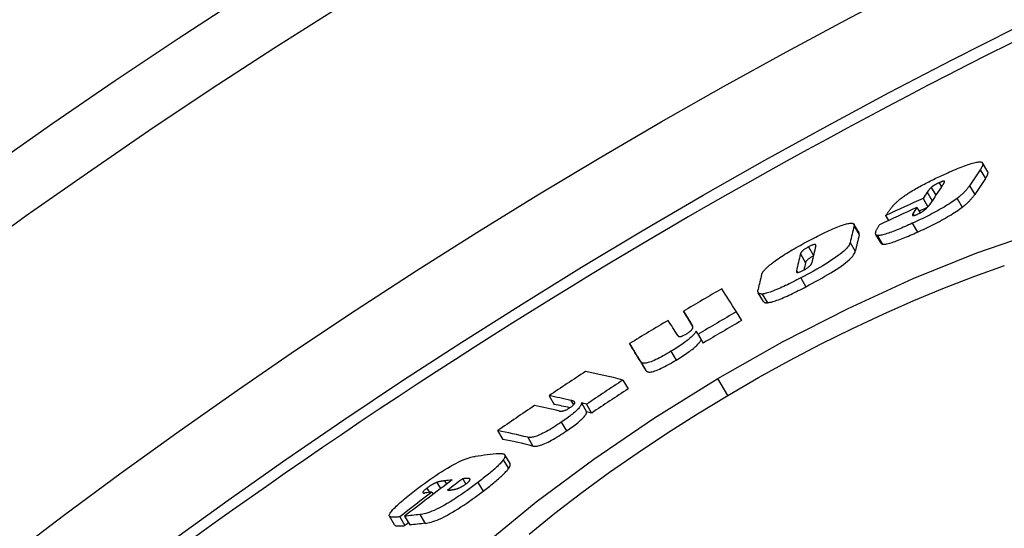
# Model space of a CAD drawing. Units: millimetres. Extents: x 10687 to 23275, y -2157 to 8467.
# Drawn here: x 20331 to 20429, y 1731 to 1782 of the extents above; entities that cross this region are included whole.
import ezdxf

# ---------------------------------------------------------------- set-up
doc = ezdxf.new("R2010")
doc.units = ezdxf.units.MM
doc.layers.get('0').update_dxf_attribs({"linetype": 'CONTINUOUS'})

msp = doc.modelspace()

# ---------------------------------------------------------------- linework, layer by layer
for p, q in [((20427.714, 1766.521), (20427.195, 1767.396)), ((20426.954, 1766.714), (20427.473, 1765.838)), ((20422.043, 1764.938), (20422.506, 1764.157)), ((20422.846, 1765.422), (20423.088, 1765.014)), ((20425.882, 1765.119), (20426.401, 1764.243)), ((20421.229, 1763.85), (20421.725, 1763.014)), ((20421.65, 1764.466), (20422.15, 1763.622)), ((20424.644, 1763.85), (20425.163, 1762.973)), ((20420.621, 1762.941), (20420.944, 1762.396)), ((20417.487, 1762.128), (20417.779, 1761.635)), ((20420.213, 1762.318), (20420.317, 1762.142)), ((20414.826, 1760.403), (20414.309, 1761.276)), ((20414.319, 1761.08), (20414.837, 1760.206)), ((20420.149, 1761.356), (20420.668, 1760.48)), ((20417.028, 1759.366), (20416.51, 1760.242)), ((20416.664, 1760.149), (20417.183, 1759.273)), ((20409.759, 1758.995), (20410.261, 1758.149)), ((20413.929, 1759.435), (20414.447, 1758.56)), ((20408.955, 1758.289), (20409.472, 1757.416)), ((20408.557, 1756.603), (20408.653, 1756.44)), ((20408.991, 1755.894), (20409.51, 1755.018)), ((20405.254, 1753.543), (20404.736, 1754.418)), ((20405.122, 1754.285), (20405.64, 1753.41)), ((20397.249, 1752.565), (20397.765, 1751.693)), ((20402.534, 1752.504), (20403.053, 1751.629)), ((20398.08, 1751.248), (20398.112, 1751.195)), ((20398.503, 1750.575), (20399.021, 1749.701)), ((20398.704, 1750.256), (20399.222, 1749.381)), ((20391.84, 1749.322), (20392.356, 1748.45)), ((20395.992, 1748.553), (20396.511, 1747.678)), ((20393.002, 1747.478), (20393.52, 1746.604)), ((20391.177, 1745.674), (20391.695, 1744.799)), ((20401.669, 1744.133), (20400.672, 1745.816)), ((20383.783, 1744.107), (20384.299, 1743.235)), ((20385.959, 1743.645), (20386.226, 1743.194)), ((20387.03, 1743.382), (20387.548, 1742.507)), ((20387.53, 1743.253), (20388.048, 1742.377)), ((20385.009, 1741.462), (20385.528, 1740.587)), ((20378.636, 1740.616), (20379.152, 1739.743)), ((20381.651, 1739.952), (20382.169, 1739.076)), ((20379.873, 1737.318), (20379.354, 1738.194)), ((20379.198, 1737.691), (20379.717, 1736.815)), ((20372.549, 1735.439), (20372.918, 1734.814)), ((20373.314, 1735.595), (20373.51, 1735.264)), ((20375.134, 1735.802), (20375.444, 1735.278)), ((20375.826, 1735.807), (20375.875, 1735.725)), ((20376.651, 1735.427), (20377.17, 1734.55)), ((20371.559, 1734.868), (20371.814, 1734.438)), ((20372.054, 1734.468), (20372.181, 1734.253)), ((20368.315, 1731.193), (20367.796, 1732.068)), ((20368.837, 1731.995), (20369.356, 1731.12)), ((20369.321, 1732.053), (20369.84, 1731.177)), ((20370.859, 1732.22), (20371.379, 1731.343))]:
    msp.add_line(p, q)
at = {"flags": 128}
for points in [[(20423.497, 1766.319), (20423.696, 1766.409), (20423.894, 1766.497), (20424.091, 1766.583), (20424.286, 1766.667), (20424.479, 1766.749), (20424.669, 1766.828), (20424.856, 1766.904), (20425.04, 1766.977), (20425.22, 1767.047), (20425.396, 1767.113), (20425.567, 1767.175), (20425.732, 1767.232), (20425.892, 1767.285), (20426.045, 1767.333), (20426.19, 1767.375), (20426.327, 1767.411), (20426.455, 1767.441), (20426.574, 1767.465), (20426.684, 1767.483), (20426.783, 1767.495), (20426.872, 1767.5), (20426.951, 1767.499), (20427.019, 1767.492), (20427.078, 1767.479)], [(20427.078, 1767.479), (20427.111, 1767.467), (20427.139, 1767.453), (20427.162, 1767.436), (20427.182, 1767.416), (20427.197, 1767.394), (20427.208, 1767.371), (20427.215, 1767.345), (20427.219, 1767.318), (20427.22, 1767.289), (20427.218, 1767.259), (20427.213, 1767.227), (20427.206, 1767.194), (20427.196, 1767.159), (20427.183, 1767.123), (20427.168, 1767.086), (20427.152, 1767.048), (20427.133, 1767.009), (20427.112, 1766.969), (20427.089, 1766.928), (20427.065, 1766.886), (20427.039, 1766.844), (20427.012, 1766.801), (20426.984, 1766.757), (20426.954, 1766.714)], [(20419.914, 1764.464), (20420.049, 1764.547), (20420.187, 1764.631), (20420.327, 1764.714), (20420.471, 1764.798), (20420.616, 1764.881), (20420.764, 1764.963), (20420.912, 1765.045), (20421.062, 1765.126), (20421.212, 1765.207), (20421.363, 1765.286), (20421.515, 1765.365), (20421.668, 1765.444), (20421.821, 1765.521), (20421.975, 1765.598), (20422.13, 1765.675), (20422.284, 1765.75), (20422.438, 1765.825), (20422.592, 1765.899), (20422.746, 1765.972), (20422.898, 1766.044), (20423.05, 1766.114), (20423.201, 1766.184), (20423.35, 1766.252), (20423.497, 1766.319)], [(20427.473, 1765.838), (20427.496, 1765.873), (20427.519, 1765.908), (20427.541, 1765.942), (20427.562, 1765.976), (20427.583, 1766.01), (20427.602, 1766.043), (20427.621, 1766.076), (20427.638, 1766.108), (20427.654, 1766.14), (20427.669, 1766.171), (20427.683, 1766.201), (20427.695, 1766.231), (20427.706, 1766.26), (20427.715, 1766.289), (20427.723, 1766.316), (20427.73, 1766.343), (20427.734, 1766.369), (20427.737, 1766.393), (20427.738, 1766.417), (20427.738, 1766.44), (20427.735, 1766.462), (20427.73, 1766.483), (20427.723, 1766.503), (20427.714, 1766.521)], [(20422.043, 1764.938), (20422.026, 1764.923), (20422.009, 1764.907), (20421.992, 1764.89), (20421.975, 1764.873), (20421.958, 1764.856), (20421.941, 1764.838), (20421.924, 1764.819), (20421.906, 1764.8), (20421.889, 1764.78), (20421.872, 1764.759), (20421.854, 1764.739), (20421.837, 1764.717), (20421.82, 1764.696), (20421.803, 1764.675), (20421.786, 1764.653), (20421.769, 1764.632), (20421.753, 1764.61), (20421.737, 1764.589), (20421.722, 1764.568), (20421.707, 1764.547), (20421.692, 1764.526), (20421.678, 1764.506), (20421.664, 1764.486), (20421.65, 1764.466)], [(20422.846, 1765.422), (20422.807, 1765.404), (20422.767, 1765.386), (20422.728, 1765.367), (20422.688, 1765.348), (20422.648, 1765.328), (20422.608, 1765.308), (20422.569, 1765.287), (20422.53, 1765.266), (20422.491, 1765.245), (20422.453, 1765.223), (20422.415, 1765.201), (20422.379, 1765.179), (20422.343, 1765.158), (20422.309, 1765.136), (20422.276, 1765.115), (20422.245, 1765.094), (20422.215, 1765.073), (20422.186, 1765.052), (20422.159, 1765.032), (20422.133, 1765.012), (20422.109, 1764.993), (20422.085, 1764.974), (20422.064, 1764.956), (20422.043, 1764.938)], [(20423.384, 1765.536), (20423.382, 1765.544), (20423.378, 1765.551), (20423.373, 1765.558), (20423.367, 1765.563), (20423.359, 1765.568), (20423.349, 1765.572), (20423.338, 1765.575), (20423.324, 1765.576), (20423.309, 1765.577), (20423.291, 1765.576), (20423.272, 1765.574), (20423.25, 1765.57), (20423.225, 1765.565), (20423.199, 1765.558), (20423.17, 1765.55), (20423.14, 1765.541), (20423.108, 1765.53), (20423.074, 1765.518), (20423.038, 1765.504), (20423.001, 1765.489), (20422.964, 1765.474), (20422.925, 1765.457), (20422.886, 1765.44), (20422.846, 1765.422)], [(20423.192, 1765.166), (20423.204, 1765.183), (20423.216, 1765.2), (20423.228, 1765.218), (20423.24, 1765.236), (20423.251, 1765.253), (20423.263, 1765.271), (20423.274, 1765.289), (20423.285, 1765.306), (20423.295, 1765.323), (20423.306, 1765.34), (20423.315, 1765.357), (20423.325, 1765.373), (20423.334, 1765.389), (20423.342, 1765.405), (20423.35, 1765.42), (20423.358, 1765.436), (20423.364, 1765.451), (20423.371, 1765.465), (20423.376, 1765.479), (20423.38, 1765.493), (20423.383, 1765.505), (20423.385, 1765.517), (20423.385, 1765.527), (20423.384, 1765.536)], [(20425.882, 1765.119), (20425.854, 1765.077), (20425.824, 1765.033), (20425.792, 1764.988), (20425.759, 1764.943), (20425.724, 1764.896), (20425.687, 1764.849), (20425.649, 1764.801), (20425.609, 1764.753), (20425.567, 1764.703), (20425.523, 1764.653), (20425.477, 1764.602), (20425.429, 1764.55), (20425.379, 1764.497), (20425.327, 1764.444), (20425.273, 1764.39), (20425.216, 1764.335), (20425.156, 1764.278), (20425.092, 1764.221), (20425.026, 1764.162), (20424.956, 1764.102), (20424.883, 1764.04), (20424.807, 1763.978), (20424.727, 1763.915), (20424.644, 1763.85)], [(20418.277, 1763.172), (20418.319, 1763.216), (20418.362, 1763.261), (20418.408, 1763.307), (20418.455, 1763.354), (20418.505, 1763.402), (20418.556, 1763.451), (20418.61, 1763.5), (20418.667, 1763.551), (20418.725, 1763.602), (20418.786, 1763.654), (20418.85, 1763.707), (20418.916, 1763.761), (20418.984, 1763.816), (20419.055, 1763.871), (20419.129, 1763.927), (20419.205, 1763.984), (20419.284, 1764.042), (20419.365, 1764.1), (20419.45, 1764.159), (20419.537, 1764.219), (20419.627, 1764.279), (20419.719, 1764.34), (20419.815, 1764.402), (20419.914, 1764.464)], [(20424.644, 1763.85), (20424.504, 1763.746), (20424.357, 1763.64), (20424.203, 1763.533), (20424.041, 1763.423), (20423.871, 1763.313), (20423.695, 1763.201), (20423.515, 1763.09), (20423.329, 1762.979), (20423.14, 1762.868), (20422.946, 1762.757), (20422.75, 1762.647), (20422.552, 1762.539), (20422.352, 1762.432), (20422.151, 1762.326), (20421.95, 1762.222), (20421.749, 1762.12), (20421.548, 1762.019), (20421.346, 1761.92), (20421.144, 1761.822), (20420.943, 1761.726), (20420.743, 1761.631), (20420.543, 1761.538), (20420.345, 1761.446), (20420.149, 1761.356)], [(20425.163, 1762.973), (20425.247, 1763.037), (20425.326, 1763.101), (20425.403, 1763.163), (20425.476, 1763.225), (20425.545, 1763.285), (20425.612, 1763.344), (20425.675, 1763.401), (20425.735, 1763.458), (20425.792, 1763.513), (20425.847, 1763.567), (20425.899, 1763.621), (20425.949, 1763.673), (20425.997, 1763.725), (20426.042, 1763.776), (20426.086, 1763.826), (20426.128, 1763.876), (20426.168, 1763.925), (20426.207, 1763.973), (20426.243, 1764.02), (20426.278, 1764.066), (20426.311, 1764.112), (20426.343, 1764.156), (20426.373, 1764.2), (20426.401, 1764.243)], [(20417.487, 1762.128), (20417.522, 1762.176), (20417.558, 1762.226), (20417.595, 1762.277), (20417.632, 1762.329), (20417.67, 1762.382), (20417.709, 1762.435), (20417.747, 1762.488), (20417.786, 1762.54), (20417.824, 1762.593), (20417.863, 1762.644), (20417.9, 1762.695), (20417.937, 1762.745), (20417.973, 1762.793), (20418.008, 1762.839), (20418.042, 1762.883), (20418.074, 1762.925), (20418.105, 1762.965), (20418.135, 1763.002), (20418.163, 1763.037), (20418.189, 1763.07), (20418.214, 1763.1), (20418.237, 1763.127), (20418.258, 1763.151), (20418.277, 1763.172)], [(20420.668, 1760.48), (20420.864, 1760.569), (20421.062, 1760.661), (20421.262, 1760.754), (20421.462, 1760.849), (20421.664, 1760.945), (20421.865, 1761.043), (20422.067, 1761.142), (20422.268, 1761.243), (20422.47, 1761.345), (20422.671, 1761.449), (20422.871, 1761.555), (20423.071, 1761.662), (20423.269, 1761.77), (20423.466, 1761.88), (20423.659, 1761.99), (20423.849, 1762.101), (20424.034, 1762.213), (20424.215, 1762.324), (20424.391, 1762.435), (20424.56, 1762.546), (20424.722, 1762.656), (20424.877, 1762.763), (20425.024, 1762.869), (20425.163, 1762.973)], [(20420.747, 1762.298), (20420.836, 1762.34), (20420.926, 1762.386), (20421.015, 1762.435), (20421.1, 1762.485), (20421.179, 1762.536), (20421.252, 1762.586), (20421.319, 1762.635), (20421.379, 1762.681), (20421.434, 1762.727), (20421.485, 1762.771), (20421.533, 1762.814), (20421.577, 1762.856), (20421.617, 1762.896), (20421.654, 1762.935), (20421.688, 1762.972), (20421.72, 1763.008), (20421.751, 1763.044), (20421.78, 1763.08), (20421.807, 1763.115), (20421.833, 1763.149), (20421.858, 1763.183), (20421.881, 1763.216), (20421.903, 1763.247), (20421.924, 1763.278)], [(20420.213, 1762.318), (20420.199, 1762.297), (20420.187, 1762.276), (20420.178, 1762.256), (20420.17, 1762.237), (20420.164, 1762.219), (20420.161, 1762.202), (20420.161, 1762.187), (20420.163, 1762.173), (20420.169, 1762.161), (20420.178, 1762.151), (20420.192, 1762.143), (20420.209, 1762.138), (20420.23, 1762.135), (20420.257, 1762.135), (20420.288, 1762.138), (20420.323, 1762.144), (20420.364, 1762.153), (20420.409, 1762.165), (20420.458, 1762.181), (20420.511, 1762.2), (20420.567, 1762.221), (20420.625, 1762.245), (20420.685, 1762.271), (20420.747, 1762.298)], [(20409.886, 1759.67), (20410.083, 1759.773), (20410.281, 1759.875), (20410.479, 1759.976), (20410.676, 1760.076), (20410.873, 1760.174), (20411.068, 1760.27), (20411.261, 1760.364), (20411.452, 1760.456), (20411.641, 1760.545), (20411.829, 1760.631), (20412.013, 1760.714), (20412.194, 1760.794), (20412.372, 1760.87), (20412.545, 1760.943), (20412.713, 1761.01), (20412.875, 1761.073), (20413.031, 1761.13), (20413.18, 1761.182), (20413.321, 1761.228), (20413.455, 1761.269), (20413.579, 1761.302), (20413.694, 1761.33), (20413.8, 1761.351), (20413.897, 1761.365)], [(20413.897, 1761.365), (20413.943, 1761.371), (20413.987, 1761.374), (20414.027, 1761.376), (20414.065, 1761.375), (20414.099, 1761.374), (20414.132, 1761.37), (20414.161, 1761.365), (20414.188, 1761.359), (20414.213, 1761.351), (20414.235, 1761.341), (20414.254, 1761.33), (20414.272, 1761.318), (20414.287, 1761.304), (20414.3, 1761.289), (20414.31, 1761.273), (20414.319, 1761.256), (20414.325, 1761.237), (20414.329, 1761.217), (20414.332, 1761.197), (20414.333, 1761.175), (20414.332, 1761.152), (20414.329, 1761.129), (20414.325, 1761.105), (20414.319, 1761.08)], [(20416.664, 1760.149), (20416.618, 1760.16), (20416.579, 1760.177), (20416.547, 1760.198), (20416.522, 1760.224), (20416.503, 1760.254), (20416.491, 1760.287), (20416.483, 1760.324), (20416.481, 1760.364), (20416.483, 1760.405), (20416.49, 1760.449), (20416.5, 1760.495), (20416.514, 1760.543), (20416.531, 1760.592), (20416.551, 1760.644), (20416.574, 1760.697), (20416.6, 1760.751), (20416.628, 1760.807), (20416.659, 1760.864), (20416.692, 1760.922), (20416.726, 1760.98), (20416.762, 1761.039), (20416.8, 1761.099), (20416.839, 1761.158), (20416.879, 1761.218)], [(20420.149, 1761.356), (20419.967, 1761.274), (20419.786, 1761.193), (20419.605, 1761.113), (20419.425, 1761.034), (20419.247, 1760.957), (20419.07, 1760.882), (20418.896, 1760.808), (20418.725, 1760.738), (20418.555, 1760.669), (20418.389, 1760.603), (20418.225, 1760.54), (20418.064, 1760.48), (20417.908, 1760.423), (20417.757, 1760.371), (20417.611, 1760.323), (20417.471, 1760.28), (20417.339, 1760.242), (20417.214, 1760.209), (20417.097, 1760.183), (20416.99, 1760.163), (20416.892, 1760.149), (20416.806, 1760.142), (20416.729, 1760.142), (20416.664, 1760.149)], [(20400.672, 1745.816), (20407.167, 1749.487), (20413.717, 1752.84), (20420.23, 1755.828), (20426.61, 1758.401), (20432.751, 1760.51)], [(20414.837, 1760.206), (20414.839, 1760.216), (20414.841, 1760.225), (20414.843, 1760.235), (20414.845, 1760.244), (20414.846, 1760.253), (20414.847, 1760.263), (20414.848, 1760.272), (20414.849, 1760.28), (20414.85, 1760.289), (20414.85, 1760.298), (20414.85, 1760.306), (20414.85, 1760.315), (20414.849, 1760.323), (20414.849, 1760.331), (20414.848, 1760.339), (20414.846, 1760.346), (20414.845, 1760.354), (20414.843, 1760.361), (20414.841, 1760.369), (20414.838, 1760.376), (20414.836, 1760.383), (20414.833, 1760.39), (20414.829, 1760.396), (20414.826, 1760.403)], [(20417.183, 1759.273), (20417.248, 1759.266), (20417.324, 1759.266), (20417.411, 1759.273), (20417.508, 1759.287), (20417.616, 1759.307), (20417.733, 1759.333), (20417.858, 1759.366), (20417.99, 1759.404), (20418.13, 1759.447), (20418.276, 1759.495), (20418.427, 1759.547), (20418.583, 1759.603), (20418.744, 1759.663), (20418.908, 1759.727), (20419.075, 1759.793), (20419.244, 1759.861), (20419.415, 1759.932), (20419.59, 1760.005), (20419.766, 1760.08), (20419.945, 1760.157), (20420.125, 1760.236), (20420.305, 1760.316), (20420.487, 1760.398), (20420.668, 1760.48)], [(20405.781, 1757.095), (20405.893, 1757.19), (20406.012, 1757.287), (20406.139, 1757.387), (20406.273, 1757.49), (20406.416, 1757.596), (20406.566, 1757.703), (20406.722, 1757.812), (20406.883, 1757.922), (20407.05, 1758.034), (20407.223, 1758.146), (20407.401, 1758.259), (20407.582, 1758.372), (20407.766, 1758.484), (20407.952, 1758.596), (20408.141, 1758.708), (20408.332, 1758.819), (20408.524, 1758.929), (20408.717, 1759.038), (20408.911, 1759.146), (20409.106, 1759.253), (20409.301, 1759.36), (20409.497, 1759.464), (20409.692, 1759.568), (20409.886, 1759.67)], [(20409.759, 1758.995), (20409.69, 1758.959), (20409.622, 1758.921), (20409.554, 1758.881), (20409.489, 1758.842), (20409.427, 1758.802), (20409.37, 1758.763), (20409.317, 1758.725), (20409.269, 1758.689), (20409.226, 1758.654), (20409.188, 1758.621), (20409.154, 1758.589), (20409.124, 1758.559), (20409.097, 1758.531), (20409.074, 1758.504), (20409.054, 1758.479), (20409.036, 1758.455), (20409.02, 1758.431), (20409.006, 1758.408), (20408.993, 1758.386), (20408.983, 1758.365), (20408.974, 1758.345), (20408.966, 1758.325), (20408.96, 1758.307), (20408.955, 1758.289)], [(20413.929, 1759.435), (20413.906, 1759.355), (20413.87, 1759.268), (20413.819, 1759.173), (20413.753, 1759.071), (20413.669, 1758.961), (20413.566, 1758.842), (20413.442, 1758.714), (20413.297, 1758.577), (20413.132, 1758.433), (20412.946, 1758.282), (20412.738, 1758.124), (20412.511, 1757.959), (20412.268, 1757.791), (20412.013, 1757.622), (20411.746, 1757.451), (20411.469, 1757.28), (20411.183, 1757.107), (20410.888, 1756.934), (20410.585, 1756.76), (20410.275, 1756.586), (20409.96, 1756.411), (20409.64, 1756.238), (20409.317, 1756.065), (20408.991, 1755.894)], [(20410.494, 1759.104), (20410.498, 1759.121), (20410.5, 1759.138), (20410.501, 1759.155), (20410.501, 1759.17), (20410.498, 1759.185), (20410.493, 1759.198), (20410.486, 1759.21), (20410.476, 1759.22), (20410.463, 1759.228), (20410.447, 1759.235), (20410.427, 1759.239), (20410.404, 1759.241), (20410.375, 1759.24), (20410.342, 1759.235), (20410.304, 1759.227), (20410.26, 1759.216), (20410.211, 1759.2), (20410.156, 1759.18), (20410.097, 1759.157), (20410.035, 1759.13), (20409.968, 1759.1), (20409.9, 1759.067), (20409.83, 1759.032), (20409.759, 1758.995)], [(20417.028, 1759.366), (20417.032, 1759.361), (20417.036, 1759.355), (20417.04, 1759.35), (20417.044, 1759.344), (20417.048, 1759.339), (20417.053, 1759.334), (20417.058, 1759.329), (20417.063, 1759.324), (20417.069, 1759.32), (20417.075, 1759.316), (20417.081, 1759.311), (20417.087, 1759.307), (20417.093, 1759.303), (20417.1, 1759.3), (20417.107, 1759.296), (20417.114, 1759.293), (20417.122, 1759.29), (20417.13, 1759.287), (20417.138, 1759.284), (20417.146, 1759.281), (20417.155, 1759.279), (20417.164, 1759.277), (20417.173, 1759.275), (20417.183, 1759.273)], [(20409.472, 1757.416), (20409.477, 1757.434), (20409.483, 1757.452), (20409.49, 1757.471), (20409.499, 1757.491), (20409.509, 1757.511), (20409.521, 1757.532), (20409.534, 1757.554), (20409.549, 1757.577), (20409.566, 1757.601), (20409.586, 1757.626), (20409.609, 1757.653), (20409.635, 1757.681), (20409.664, 1757.71), (20409.696, 1757.741), (20409.733, 1757.773), (20409.774, 1757.807), (20409.82, 1757.842), (20409.871, 1757.88), (20409.927, 1757.918), (20409.986, 1757.957), (20410.05, 1757.996), (20410.116, 1758.035), (20410.184, 1758.073), (20410.252, 1758.11)], [(20409.51, 1755.018), (20409.835, 1755.19), (20410.158, 1755.362), (20410.478, 1755.536), (20410.793, 1755.71), (20411.103, 1755.884), (20411.406, 1756.058), (20411.702, 1756.232), (20411.988, 1756.404), (20412.265, 1756.576), (20412.531, 1756.746), (20412.787, 1756.916), (20413.029, 1757.083), (20413.257, 1757.248), (20413.464, 1757.407), (20413.65, 1757.558), (20413.816, 1757.702), (20413.961, 1757.839), (20414.084, 1757.967), (20414.187, 1758.086), (20414.271, 1758.196), (20414.337, 1758.298), (20414.388, 1758.393), (20414.424, 1758.48), (20414.447, 1758.56)], [(20401.669, 1744.133), (20404.753, 1745.916), (20407.857, 1747.626), (20410.978, 1749.26), (20414.103, 1750.812), (20417.222, 1752.276), (20420.322, 1753.645), (20423.394, 1754.915), (20426.424, 1756.08), (20429.4, 1757.134)], [(20405.071, 1756.239), (20405.078, 1756.264), (20405.086, 1756.289), (20405.097, 1756.316), (20405.11, 1756.343), (20405.124, 1756.372), (20405.14, 1756.401), (20405.159, 1756.432), (20405.179, 1756.463), (20405.201, 1756.496), (20405.226, 1756.529), (20405.252, 1756.564), (20405.281, 1756.599), (20405.311, 1756.636), (20405.344, 1756.673), (20405.378, 1756.711), (20405.415, 1756.75), (20405.454, 1756.79), (20405.495, 1756.831), (20405.537, 1756.873), (20405.582, 1756.916), (20405.629, 1756.959), (20405.678, 1757.004), (20405.728, 1757.049), (20405.781, 1757.095)], [(20409.201, 1756.634), (20409.272, 1756.672), (20409.342, 1756.71), (20409.412, 1756.75), (20409.48, 1756.79), (20409.546, 1756.831), (20409.609, 1756.872), (20409.669, 1756.913), (20409.724, 1756.952), (20409.774, 1756.99), (20409.819, 1757.027), (20409.86, 1757.062), (20409.896, 1757.096), (20409.928, 1757.128), (20409.956, 1757.158), (20409.98, 1757.186), (20410.001, 1757.213), (20410.02, 1757.239), (20410.036, 1757.264), (20410.05, 1757.288), (20410.061, 1757.311), (20410.071, 1757.333), (20410.079, 1757.354), (20410.085, 1757.374), (20410.09, 1757.393)], [(20408.557, 1756.603), (20408.553, 1756.585), (20408.551, 1756.567), (20408.55, 1756.55), (20408.55, 1756.534), (20408.552, 1756.518), (20408.556, 1756.504), (20408.562, 1756.49), (20408.569, 1756.478), (20408.579, 1756.467), (20408.592, 1756.458), (20408.607, 1756.45), (20408.626, 1756.444), (20408.648, 1756.441), (20408.674, 1756.44), (20408.705, 1756.442), (20408.741, 1756.447), (20408.782, 1756.457), (20408.828, 1756.47), (20408.881, 1756.488), (20408.938, 1756.51), (20409, 1756.536), (20409.065, 1756.566), (20409.133, 1756.599), (20409.201, 1756.634)], [(20408.991, 1755.894), (20408.798, 1755.793), (20408.605, 1755.693), (20408.412, 1755.594), (20408.22, 1755.497), (20408.028, 1755.401), (20407.838, 1755.307), (20407.65, 1755.216), (20407.463, 1755.127), (20407.279, 1755.041), (20407.098, 1754.957), (20406.919, 1754.877), (20406.743, 1754.8), (20406.571, 1754.727), (20406.404, 1754.658), (20406.242, 1754.595), (20406.086, 1754.536), (20405.937, 1754.483), (20405.796, 1754.436), (20405.661, 1754.395), (20405.535, 1754.36), (20405.418, 1754.331), (20405.31, 1754.309), (20405.211, 1754.294), (20405.122, 1754.285)], [(20405.64, 1753.41), (20405.729, 1753.419), (20405.828, 1753.435), (20405.936, 1753.456), (20406.053, 1753.485), (20406.179, 1753.52), (20406.314, 1753.561), (20406.456, 1753.608), (20406.605, 1753.661), (20406.76, 1753.719), (20406.922, 1753.783), (20407.09, 1753.852), (20407.261, 1753.925), (20407.437, 1754.001), (20407.616, 1754.082), (20407.798, 1754.165), (20407.982, 1754.252), (20408.168, 1754.341), (20408.356, 1754.432), (20408.547, 1754.526), (20408.738, 1754.621), (20408.931, 1754.719), (20409.124, 1754.818), (20409.317, 1754.917), (20409.51, 1755.018)], [(20405.122, 1754.285), (20405.07, 1754.282), (20405.022, 1754.283), (20404.978, 1754.286), (20404.938, 1754.292), (20404.902, 1754.3), (20404.87, 1754.311), (20404.841, 1754.323), (20404.815, 1754.337), (20404.792, 1754.353), (20404.773, 1754.371), (20404.755, 1754.39), (20404.741, 1754.41), (20404.728, 1754.432), (20404.718, 1754.455), (20404.709, 1754.48), (20404.703, 1754.506), (20404.699, 1754.533), (20404.696, 1754.56), (20404.696, 1754.589), (20404.697, 1754.619), (20404.699, 1754.649), (20404.703, 1754.68), (20404.708, 1754.711), (20404.715, 1754.743)], [(20405.254, 1753.543), (20405.261, 1753.532), (20405.268, 1753.522), (20405.276, 1753.511), (20405.285, 1753.502), (20405.295, 1753.492), (20405.305, 1753.483), (20405.316, 1753.475), (20405.327, 1753.466), (20405.34, 1753.459), (20405.353, 1753.451), (20405.367, 1753.444), (20405.383, 1753.438), (20405.398, 1753.432), (20405.415, 1753.427), (20405.433, 1753.422), (20405.452, 1753.418), (20405.472, 1753.415), (20405.492, 1753.412), (20405.514, 1753.41), (20405.537, 1753.408), (20405.561, 1753.408), (20405.586, 1753.408), (20405.612, 1753.408), (20405.64, 1753.41)], [(20398.169, 1750.871), (20398.175, 1750.89), (20398.179, 1750.908), (20398.182, 1750.926), (20398.184, 1750.943), (20398.185, 1750.961), (20398.184, 1750.979), (20398.183, 1750.996), (20398.181, 1751.013), (20398.177, 1751.029), (20398.174, 1751.045), (20398.169, 1751.061), (20398.165, 1751.076), (20398.159, 1751.091), (20398.154, 1751.106), (20398.148, 1751.121), (20398.141, 1751.136), (20398.134, 1751.151), (20398.127, 1751.166), (20398.12, 1751.18), (20398.112, 1751.194), (20398.104, 1751.208), (20398.096, 1751.222), (20398.088, 1751.235), (20398.08, 1751.248)], [(20398.503, 1750.575), (20398.476, 1750.522), (20398.442, 1750.465), (20398.403, 1750.406), (20398.357, 1750.343), (20398.303, 1750.276), (20398.243, 1750.206), (20398.175, 1750.133), (20398.099, 1750.056), (20398.015, 1749.976), (20397.923, 1749.893), (20397.823, 1749.806), (20397.714, 1749.716), (20397.597, 1749.623), (20397.474, 1749.529), (20397.344, 1749.434), (20397.209, 1749.337), (20397.069, 1749.239), (20396.923, 1749.14), (20396.773, 1749.041), (20396.621, 1748.942), (20396.466, 1748.844), (20396.309, 1748.746), (20396.151, 1748.649), (20395.992, 1748.553)], [(20396.669, 1750.129), (20396.677, 1750.116), (20396.686, 1750.104), (20396.697, 1750.093), (20396.709, 1750.082), (20396.722, 1750.072), (20396.737, 1750.062), (20396.753, 1750.054), (20396.771, 1750.047), (20396.79, 1750.041), (20396.811, 1750.036), (20396.835, 1750.033), (20396.862, 1750.031), (20396.892, 1750.032), (20396.925, 1750.035), (20396.962, 1750.04), (20397.002, 1750.049), (20397.048, 1750.061), (20397.099, 1750.077), (20397.156, 1750.099), (20397.219, 1750.125), (20397.286, 1750.156), (20397.357, 1750.193), (20397.43, 1750.233), (20397.504, 1750.275)], [(20397.504, 1750.275), (20397.555, 1750.306), (20397.605, 1750.337), (20397.655, 1750.369), (20397.702, 1750.401), (20397.748, 1750.432), (20397.792, 1750.464), (20397.833, 1750.494), (20397.871, 1750.524), (20397.906, 1750.552), (20397.939, 1750.58), (20397.969, 1750.607), (20397.996, 1750.633), (20398.021, 1750.658), (20398.044, 1750.682), (20398.064, 1750.705), (20398.082, 1750.726), (20398.098, 1750.747), (20398.112, 1750.767), (20398.125, 1750.786), (20398.137, 1750.805), (20398.147, 1750.822), (20398.155, 1750.839), (20398.163, 1750.856), (20398.169, 1750.871)], [(20396.511, 1747.678), (20396.67, 1747.774), (20396.827, 1747.871), (20396.984, 1747.969), (20397.139, 1748.067), (20397.291, 1748.166), (20397.441, 1748.265), (20397.587, 1748.364), (20397.727, 1748.462), (20397.863, 1748.559), (20397.992, 1748.654), (20398.115, 1748.749), (20398.232, 1748.841), (20398.341, 1748.931), (20398.441, 1749.018), (20398.533, 1749.101), (20398.617, 1749.181), (20398.693, 1749.258), (20398.761, 1749.331), (20398.822, 1749.401), (20398.875, 1749.468), (20398.921, 1749.531), (20398.96, 1749.591), (20398.994, 1749.647), (20399.021, 1749.701)], [(20395.992, 1748.553), (20395.8, 1748.439), (20395.607, 1748.326), (20395.414, 1748.216), (20395.222, 1748.108), (20395.032, 1748.005), (20394.843, 1747.905), (20394.658, 1747.812), (20394.479, 1747.725), (20394.309, 1747.646), (20394.146, 1747.576), (20393.993, 1747.515), (20393.85, 1747.464), (20393.72, 1747.422), (20393.603, 1747.391), (20393.498, 1747.369), (20393.405, 1747.356), (20393.323, 1747.35), (20393.251, 1747.352), (20393.19, 1747.361), (20393.138, 1747.375), (20393.093, 1747.394), (20393.056, 1747.418), (20393.026, 1747.447), (20393.002, 1747.478)], [(20393.52, 1746.604), (20393.544, 1746.572), (20393.574, 1746.544), (20393.611, 1746.52), (20393.656, 1746.5), (20393.708, 1746.486), (20393.769, 1746.478), (20393.841, 1746.476), (20393.923, 1746.481), (20394.016, 1746.494), (20394.121, 1746.516), (20394.238, 1746.548), (20394.368, 1746.589), (20394.511, 1746.64), (20394.665, 1746.701), (20394.827, 1746.771), (20394.998, 1746.85), (20395.177, 1746.937), (20395.362, 1747.03), (20395.55, 1747.13), (20395.741, 1747.233), (20395.933, 1747.341), (20396.126, 1747.451), (20396.319, 1747.564), (20396.511, 1747.678)], [(20377.18, 1729.126), (20382.505, 1733.486), (20388.256, 1737.762), (20394.352, 1741.897), (20400.672, 1745.816)], [(20381.784, 1730.273), (20384.375, 1732.356), (20387.066, 1734.417), (20389.849, 1736.448), (20392.714, 1738.444), (20395.651, 1740.398), (20398.641, 1742.297), (20401.669, 1744.133)], [(20387.03, 1743.382), (20387.03, 1743.343), (20387.024, 1743.3), (20387.012, 1743.254), (20386.994, 1743.203), (20386.968, 1743.149), (20386.934, 1743.09), (20386.892, 1743.027), (20386.842, 1742.96), (20386.784, 1742.889), (20386.716, 1742.813), (20386.64, 1742.733), (20386.554, 1742.649), (20386.459, 1742.56), (20386.356, 1742.469), (20386.246, 1742.375), (20386.129, 1742.279), (20386.005, 1742.181), (20385.874, 1742.08), (20385.739, 1741.978), (20385.599, 1741.875), (20385.456, 1741.772), (20385.309, 1741.669), (20385.16, 1741.565), (20385.009, 1741.462)], [(20385.869, 1742.915), (20385.918, 1742.948), (20385.965, 1742.981), (20386.01, 1743.014), (20386.053, 1743.046), (20386.094, 1743.078), (20386.132, 1743.109), (20386.166, 1743.139), (20386.197, 1743.167), (20386.225, 1743.194), (20386.25, 1743.22), (20386.272, 1743.244), (20386.291, 1743.267), (20386.308, 1743.289), (20386.321, 1743.309), (20386.333, 1743.328), (20386.342, 1743.346), (20386.349, 1743.363), (20386.355, 1743.379), (20386.359, 1743.394), (20386.361, 1743.408), (20386.362, 1743.421), (20386.361, 1743.433), (20386.36, 1743.445), (20386.357, 1743.456)], [(20386.357, 1743.456), (20386.352, 1743.468), (20386.346, 1743.48), (20386.337, 1743.491), (20386.326, 1743.502), (20386.314, 1743.512), (20386.301, 1743.522), (20386.286, 1743.531), (20386.271, 1743.54), (20386.255, 1743.549), (20386.238, 1743.557), (20386.221, 1743.565), (20386.203, 1743.572), (20386.184, 1743.579), (20386.165, 1743.586), (20386.146, 1743.593), (20386.126, 1743.599), (20386.106, 1743.606), (20386.085, 1743.612), (20386.064, 1743.618), (20386.043, 1743.624), (20386.022, 1743.629), (20386.001, 1743.635), (20385.98, 1743.64), (20385.959, 1743.645)], [(20384.821, 1742.582), (20384.842, 1742.577), (20384.864, 1742.573), (20384.887, 1742.569), (20384.911, 1742.567), (20384.937, 1742.565), (20384.964, 1742.564), (20384.992, 1742.564), (20385.021, 1742.565), (20385.052, 1742.567), (20385.085, 1742.571), (20385.12, 1742.576), (20385.158, 1742.583), (20385.199, 1742.592), (20385.243, 1742.604), (20385.29, 1742.618), (20385.34, 1742.635), (20385.395, 1742.656), (20385.454, 1742.68), (20385.517, 1742.71), (20385.584, 1742.744), (20385.654, 1742.782), (20385.727, 1742.824), (20385.799, 1742.868), (20385.869, 1742.915)], [(20385.528, 1740.587), (20385.679, 1740.69), (20385.828, 1740.793), (20385.974, 1740.896), (20386.118, 1741), (20386.257, 1741.102), (20386.393, 1741.204), (20386.523, 1741.305), (20386.647, 1741.404), (20386.765, 1741.5), (20386.875, 1741.594), (20386.977, 1741.685), (20387.072, 1741.773), (20387.158, 1741.858), (20387.235, 1741.938), (20387.302, 1742.013), (20387.361, 1742.085), (20387.411, 1742.152), (20387.452, 1742.215), (20387.486, 1742.274), (20387.512, 1742.328), (20387.531, 1742.379), (20387.543, 1742.425), (20387.548, 1742.468), (20387.548, 1742.507)], [(20385.009, 1741.462), (20384.827, 1741.34), (20384.641, 1741.217), (20384.454, 1741.096), (20384.266, 1740.977), (20384.077, 1740.86), (20383.888, 1740.747), (20383.7, 1740.637), (20383.515, 1740.533), (20383.335, 1740.437), (20383.161, 1740.348), (20382.992, 1740.267), (20382.831, 1740.194), (20382.681, 1740.132), (20382.542, 1740.079), (20382.413, 1740.035), (20382.293, 1739.999), (20382.184, 1739.972), (20382.084, 1739.952), (20381.994, 1739.938), (20381.911, 1739.931), (20381.836, 1739.93), (20381.768, 1739.933), (20381.706, 1739.94), (20381.651, 1739.952)], [(20382.169, 1739.076), (20382.225, 1739.065), (20382.287, 1739.057), (20382.355, 1739.054), (20382.43, 1739.056), (20382.512, 1739.063), (20382.603, 1739.076), (20382.703, 1739.096), (20382.812, 1739.123), (20382.931, 1739.159), (20383.061, 1739.203), (20383.2, 1739.256), (20383.35, 1739.318), (20383.511, 1739.391), (20383.679, 1739.472), (20383.854, 1739.561), (20384.033, 1739.658), (20384.219, 1739.761), (20384.407, 1739.871), (20384.596, 1739.984), (20384.785, 1740.101), (20384.973, 1740.22), (20385.16, 1740.341), (20385.345, 1740.464), (20385.528, 1740.587)], [(20378.787, 1738.311), (20378.85, 1738.316), (20378.911, 1738.32), (20378.969, 1738.321), (20379.024, 1738.32), (20379.076, 1738.317), (20379.124, 1738.312), (20379.169, 1738.304), (20379.21, 1738.293), (20379.248, 1738.28), (20379.281, 1738.264), (20379.309, 1738.245), (20379.333, 1738.222), (20379.353, 1738.197), (20379.367, 1738.168), (20379.376, 1738.136), (20379.379, 1738.1), (20379.377, 1738.062), (20379.369, 1738.019), (20379.356, 1737.973), (20379.336, 1737.923), (20379.31, 1737.87), (20379.279, 1737.814), (20379.241, 1737.754), (20379.198, 1737.691)], [(20370.485, 1734.719), (20370.751, 1734.92), (20371.022, 1735.122), (20371.298, 1735.324), (20371.577, 1735.526), (20371.859, 1735.726), (20372.146, 1735.925), (20372.436, 1736.123), (20372.728, 1736.317), (20373.022, 1736.508), (20373.314, 1736.691), (20373.603, 1736.867), (20373.889, 1737.034), (20374.17, 1737.191), (20374.439, 1737.335), (20374.695, 1737.464), (20374.938, 1737.58), (20375.168, 1737.681), (20375.383, 1737.768), (20375.582, 1737.842), (20375.766, 1737.903), (20375.936, 1737.952), (20376.093, 1737.99), (20376.238, 1738.019), (20376.371, 1738.039)], [(20379.198, 1737.691), (20379.145, 1737.62), (20379.087, 1737.547), (20379.022, 1737.471), (20378.951, 1737.391), (20378.874, 1737.308), (20378.791, 1737.223), (20378.703, 1737.135), (20378.61, 1737.045), (20378.512, 1736.953), (20378.41, 1736.859), (20378.304, 1736.763), (20378.193, 1736.666), (20378.079, 1736.567), (20377.961, 1736.467), (20377.84, 1736.366), (20377.716, 1736.264), (20377.59, 1736.16), (20377.461, 1736.057), (20377.33, 1735.952), (20377.197, 1735.848), (20377.062, 1735.742), (20376.926, 1735.637), (20376.789, 1735.532), (20376.651, 1735.427)], [(20379.717, 1736.815), (20379.737, 1736.844), (20379.756, 1736.872), (20379.774, 1736.9), (20379.791, 1736.927), (20379.807, 1736.953), (20379.821, 1736.979), (20379.834, 1737.004), (20379.846, 1737.028), (20379.857, 1737.052), (20379.866, 1737.075), (20379.874, 1737.097), (20379.881, 1737.118), (20379.887, 1737.139), (20379.892, 1737.159), (20379.895, 1737.178), (20379.897, 1737.196), (20379.898, 1737.214), (20379.898, 1737.231), (20379.896, 1737.248), (20379.894, 1737.263), (20379.89, 1737.278), (20379.886, 1737.292), (20379.88, 1737.306), (20379.873, 1737.318)], [(20377.17, 1734.55), (20377.308, 1734.655), (20377.446, 1734.76), (20377.582, 1734.865), (20377.716, 1734.971), (20377.849, 1735.075), (20377.98, 1735.18), (20378.109, 1735.284), (20378.236, 1735.387), (20378.36, 1735.489), (20378.48, 1735.59), (20378.598, 1735.69), (20378.712, 1735.789), (20378.823, 1735.886), (20378.929, 1735.982), (20379.032, 1736.076), (20379.129, 1736.168), (20379.222, 1736.258), (20379.31, 1736.346), (20379.393, 1736.432), (20379.47, 1736.514), (20379.541, 1736.594), (20379.606, 1736.671), (20379.664, 1736.744), (20379.717, 1736.815)], [(20376.651, 1735.427), (20376.389, 1735.229), (20376.122, 1735.031), (20375.851, 1734.832), (20375.576, 1734.634), (20375.298, 1734.437), (20375.016, 1734.242), (20374.73, 1734.048), (20374.442, 1733.858), (20374.153, 1733.672), (20373.866, 1733.494), (20373.582, 1733.323), (20373.302, 1733.162), (20373.026, 1733.01), (20372.762, 1732.873), (20372.511, 1732.75), (20372.273, 1732.641), (20372.047, 1732.546), (20371.836, 1732.464), (20371.64, 1732.396), (20371.459, 1732.341), (20371.291, 1732.296), (20371.136, 1732.262), (20370.992, 1732.237), (20370.859, 1732.22)], [(20372.549, 1735.439), (20372.518, 1735.427), (20372.485, 1735.415), (20372.452, 1735.401), (20372.417, 1735.387), (20372.381, 1735.371), (20372.344, 1735.354), (20372.305, 1735.336), (20372.266, 1735.317), (20372.225, 1735.297), (20372.184, 1735.275), (20372.141, 1735.252), (20372.097, 1735.227), (20372.052, 1735.201), (20372.006, 1735.174), (20371.961, 1735.146), (20371.915, 1735.117), (20371.869, 1735.088), (20371.823, 1735.057), (20371.777, 1735.026), (20371.732, 1734.995), (20371.688, 1734.963), (20371.644, 1734.932), (20371.601, 1734.9), (20371.559, 1734.868)], [(20373.314, 1735.595), (20373.286, 1735.591), (20373.258, 1735.588), (20373.229, 1735.584), (20373.199, 1735.58), (20373.169, 1735.575), (20373.138, 1735.571), (20373.108, 1735.566), (20373.076, 1735.562), (20373.045, 1735.557), (20373.013, 1735.551), (20372.982, 1735.546), (20372.95, 1735.54), (20372.919, 1735.534), (20372.888, 1735.528), (20372.856, 1735.522), (20372.823, 1735.515), (20372.79, 1735.507), (20372.756, 1735.499), (20372.721, 1735.491), (20372.687, 1735.481), (20372.652, 1735.472), (20372.617, 1735.461), (20372.583, 1735.45), (20372.549, 1735.439)], [(20374.472, 1734.78), (20374.503, 1734.788), (20374.534, 1734.798), (20374.567, 1734.808), (20374.6, 1734.82), (20374.635, 1734.832), (20374.671, 1734.845), (20374.708, 1734.859), (20374.746, 1734.874), (20374.785, 1734.891), (20374.825, 1734.909), (20374.867, 1734.928), (20374.911, 1734.949), (20374.956, 1734.971), (20375.002, 1734.996), (20375.049, 1735.021), (20375.097, 1735.048), (20375.145, 1735.077), (20375.194, 1735.107), (20375.244, 1735.139), (20375.293, 1735.171), (20375.342, 1735.204), (20375.39, 1735.238), (20375.436, 1735.272), (20375.481, 1735.305)], [(20375.826, 1735.807), (20375.811, 1735.813), (20375.794, 1735.818), (20375.774, 1735.823), (20375.752, 1735.827), (20375.728, 1735.829), (20375.702, 1735.831), (20375.675, 1735.833), (20375.647, 1735.834), (20375.618, 1735.834), (20375.589, 1735.834), (20375.559, 1735.833), (20375.529, 1735.832), (20375.498, 1735.831), (20375.467, 1735.829), (20375.434, 1735.828), (20375.401, 1735.825), (20375.368, 1735.823), (20375.334, 1735.82), (20375.301, 1735.818), (20375.267, 1735.815), (20375.233, 1735.812), (20375.199, 1735.808), (20375.166, 1735.805), (20375.134, 1735.802)], [(20375.481, 1735.305), (20375.527, 1735.341), (20375.57, 1735.375), (20375.612, 1735.409), (20375.651, 1735.443), (20375.688, 1735.475), (20375.722, 1735.507), (20375.752, 1735.536), (20375.778, 1735.564), (20375.802, 1735.591), (20375.821, 1735.616), (20375.838, 1735.639), (20375.851, 1735.66), (20375.861, 1735.68), (20375.868, 1735.698), (20375.873, 1735.714), (20375.875, 1735.729), (20375.875, 1735.742), (20375.873, 1735.755), (20375.869, 1735.766), (20375.863, 1735.776), (20375.856, 1735.785), (20375.847, 1735.793), (20375.837, 1735.8), (20375.826, 1735.807)], [(20367.781, 1732.125), (20367.787, 1732.176), (20367.804, 1732.234), (20367.832, 1732.3), (20367.873, 1732.373), (20367.926, 1732.453), (20367.991, 1732.539), (20368.066, 1732.632), (20368.153, 1732.73), (20368.25, 1732.834), (20368.357, 1732.942), (20368.473, 1733.055), (20368.597, 1733.172), (20368.728, 1733.292), (20368.866, 1733.414), (20369.01, 1733.538), (20369.159, 1733.665), (20369.312, 1733.793), (20369.47, 1733.923), (20369.632, 1734.054), (20369.798, 1734.186), (20369.966, 1734.319), (20370.138, 1734.452), (20370.311, 1734.586), (20370.485, 1734.719)], [(20371.559, 1734.868), (20371.498, 1734.821), (20371.44, 1734.775), (20371.385, 1734.73), (20371.335, 1734.686), (20371.289, 1734.645), (20371.248, 1734.605), (20371.214, 1734.569), (20371.186, 1734.536), (20371.165, 1734.507), (20371.15, 1734.481), (20371.14, 1734.458), (20371.136, 1734.439), (20371.137, 1734.422), (20371.143, 1734.409), (20371.152, 1734.398), (20371.165, 1734.389), (20371.181, 1734.383), (20371.199, 1734.378), (20371.221, 1734.375), (20371.244, 1734.374), (20371.27, 1734.374), (20371.297, 1734.375), (20371.325, 1734.377), (20371.355, 1734.381)], [(20371.379, 1731.343), (20371.511, 1731.36), (20371.655, 1731.385), (20371.811, 1731.419), (20371.979, 1731.464), (20372.16, 1731.519), (20372.356, 1731.587), (20372.566, 1731.668), (20372.792, 1731.764), (20373.031, 1731.873), (20373.282, 1731.996), (20373.546, 1732.133), (20373.821, 1732.284), (20374.102, 1732.446), (20374.386, 1732.616), (20374.673, 1732.795), (20374.962, 1732.98), (20375.25, 1733.171), (20375.536, 1733.364), (20375.818, 1733.56), (20376.095, 1733.757), (20376.37, 1733.955), (20376.642, 1734.154), (20376.909, 1734.352), (20377.17, 1734.55)], [(20373.607, 1734.643), (20373.638, 1734.646), (20373.67, 1734.65), (20373.703, 1734.653), (20373.736, 1734.657), (20373.769, 1734.661), (20373.803, 1734.665), (20373.837, 1734.669), (20373.871, 1734.673), (20373.905, 1734.677), (20373.94, 1734.682), (20373.974, 1734.687), (20374.009, 1734.691), (20374.043, 1734.696), (20374.077, 1734.701), (20374.111, 1734.707), (20374.148, 1734.713), (20374.187, 1734.719), (20374.227, 1734.726), (20374.269, 1734.734), (20374.311, 1734.742), (20374.353, 1734.75), (20374.394, 1734.76), (20374.434, 1734.769), (20374.472, 1734.78)], [(20368.837, 1731.995), (20368.773, 1731.988), (20368.709, 1731.981), (20368.646, 1731.974), (20368.583, 1731.969), (20368.52, 1731.964), (20368.458, 1731.959), (20368.398, 1731.956), (20368.339, 1731.954), (20368.282, 1731.952), (20368.226, 1731.952), (20368.173, 1731.953), (20368.122, 1731.956), (20368.074, 1731.959), (20368.029, 1731.965), (20367.986, 1731.972), (20367.946, 1731.98), (20367.91, 1731.99), (20367.878, 1732.003), (20367.85, 1732.017), (20367.826, 1732.034), (20367.807, 1732.053), (20367.793, 1732.074), (20367.784, 1732.098), (20367.781, 1732.125)], [(20368.315, 1731.193), (20368.328, 1731.174), (20368.346, 1731.157), (20368.368, 1731.142), (20368.393, 1731.129), (20368.422, 1731.117), (20368.454, 1731.108), (20368.489, 1731.099), (20368.526, 1731.092), (20368.566, 1731.087), (20368.608, 1731.083), (20368.653, 1731.08), (20368.699, 1731.078), (20368.747, 1731.077), (20368.797, 1731.077), (20368.849, 1731.078), (20368.902, 1731.08), (20368.957, 1731.083), (20369.012, 1731.086), (20369.068, 1731.09), (20369.125, 1731.095), (20369.182, 1731.101), (20369.24, 1731.106), (20369.298, 1731.113), (20369.356, 1731.12)]]:
    msp.add_lwpolyline(points, dxfattribs=at)
for radius in [660.5, 654.967, 627.484, 621.437, 595, 595, 586.537, 531.822, 521.325, 513.294, 510.829, 508.837]:
    msp.add_circle((20691.175, 1255.338), radius)
msp.add_arc((20691.175, 1255.338), 585.5, 104.22252, 132.816477)
for centre, major_axis, ratio, start_param, end_param in [((20799.75, 1201.934), (-348.322, 588.098), 0.324272, 0.149172, 0.157092), ((20799.748, 1201.934), (-347.808, 587.23), 0.324272, 0.149385, 0.157316), ((20796.144, 1199.87), (-348.556, 588.493), 0.324272, 0.148486, 0.157852), ((20671.101, 1231.323), (-299.931, 506.396), 0.945964, 6.18173, 6.189125), ((20794.704, 1199.062), (-348.636, 588.629), 0.324272, 0.148598, 0.151681), ((20670.39, 1230.884), (-299.691, 505.991), 0.945964, 6.181923, 6.189323), ((20794.721, 1199.036), (-348.652, 588.656), 0.324272, 0.156182, 0.159233), ((20671.106, 1231.329), (-299.414, 505.523), 0.945964, 6.18176, 6.183353), ((20780.221, 1178.857), (-354.91, 599.22), 0.162158, 0.161144, 0.171685), ((20780.221, 1178.857), (-354.399, 598.358), 0.162158, 0.161376, 0.171932), ((20776.526, 1176.702), (-355.031, 599.426), 0.162158, 0.161277, 0.172225), ((20775.037, 1175.835), (-355.074, 599.499), 0.162158, 0.161404, 0.17219), ((20775.037, 1175.835), (-354.564, 598.637), 0.162158, 0.161636, 0.166385), ((20771.254, 1173.64), (-355.17, 599.66), 0.162158, 0.16148, 0.171067), ((20691.555, 1255.56), (-294.306, 497.004), 0.999989, 6.275495, 6.283185), ((20753.314, 1159.075), (-357.222, 603.125), 0.004739, 6.100811, 6.123691), ((20749.495, 1156.807), (-357.233, 603.143), 0.004739, 6.110284, 6.123701), ((20691.608, 1255.592), (-292.967, 494.627), 0.999989, 6.275332, 6.283059), ((20691.555, 1255.56), (-294.338, 496.985), 0.999989, 0.003037, 0.010855), ((20747.954, 1155.893), (-357.232, 603.141), 0.004739, 6.108295, 6.123703), ((20749.495, 1156.807), (-356.723, 602.283), 0.004739, 6.116759, 6.123472), ((20691.608, 1255.592), (-292.386, 493.789), 0.999989, 6.275445, 6.283185), ((20749.494, 1156.807), (-357.233, 603.143), 0.004739, 6.100823, 6.103812), ((20744.067, 1153.596), (-357.214, 603.111), 0.004739, 6.105198, 6.123701), ((20749.494, 1156.808), (-356.723, 602.282), 0.004739, 6.100559, 6.103553), ((20744.067, 1153.595), (-356.704, 602.251), 0.004739, 6.104941, 6.123471), ((20706.507, 1260.862), (-296.146, 500.006), 0.984312, 0.047285, 0.054939), ((20721.727, 1145.023), (-354.785, 599.01), 0.176436, 6.105687, 6.128704), ((20708.52, 1262.029), (-294.799, 497.731), 0.984312, 0.046689, 0.054377), ((20718.004, 1142.778), (-354.676, 598.827), 0.176436, 6.115363, 6.128866), ((20708.515, 1262.026), (-294.28, 496.856), 0.984312, 0.046762, 0.054463), ((20706.505, 1260.865), (-296.145, 500.003), 0.984312, 0.058026, 0.065811), ((20716.504, 1141.871), (-354.629, 598.746), 0.176436, 6.113421, 6.128929), ((20718.005, 1142.779), (-354.166, 597.965), 0.176436, 6.118887, 6.128644), ((20718.013, 1142.763), (-354.686, 598.842), 0.176436, 6.105843, 6.108851), ((20718.013, 1142.763), (-354.175, 597.98), 0.176436, 6.105587, 6.1086), ((20712.719, 1139.59), (-354.494, 598.519), 0.176436, 6.110453, 6.129081), ((20712.72, 1139.59), (-353.983, 597.656), 0.176436, 6.110204, 6.12886), ((20691.47, 1139.463), (-348.031, 587.607), 0.339637, 6.126732, 6.136401), ((20723.464, 1261.167), (-300.494, 507.347), 0.940557, 0.106235, 0.116998), ((20688.05, 1137.371), (-347.814, 587.24), 0.339637, 6.132712, 6.135729), ((20724.191, 1261.57), (-300.273, 506.973), 0.940557, 0.106044, 0.1095), ((20723.132, 1260.984), (-300.593, 507.513), 0.940557, 0.109774, 0.117081), ((20686.457, 1136.405), (-347.704, 587.054), 0.339637, 6.134789, 6.137607), ((20683.111, 1134.316), (-347.486, 586.687), 0.339637, 6.126963, 6.133117), ((20723.124, 1260.982), (-300.076, 506.64), 0.940557, 0.116459, 0.11727), ((20683.113, 1134.318), (-346.972, 585.819), 0.339637, 6.12674, 6.132904)]:
    msp.add_ellipse(centre, major_axis=major_axis, ratio=ratio, start_param=start_param, end_param=end_param)

doc.saveas('drawing.dxf')
